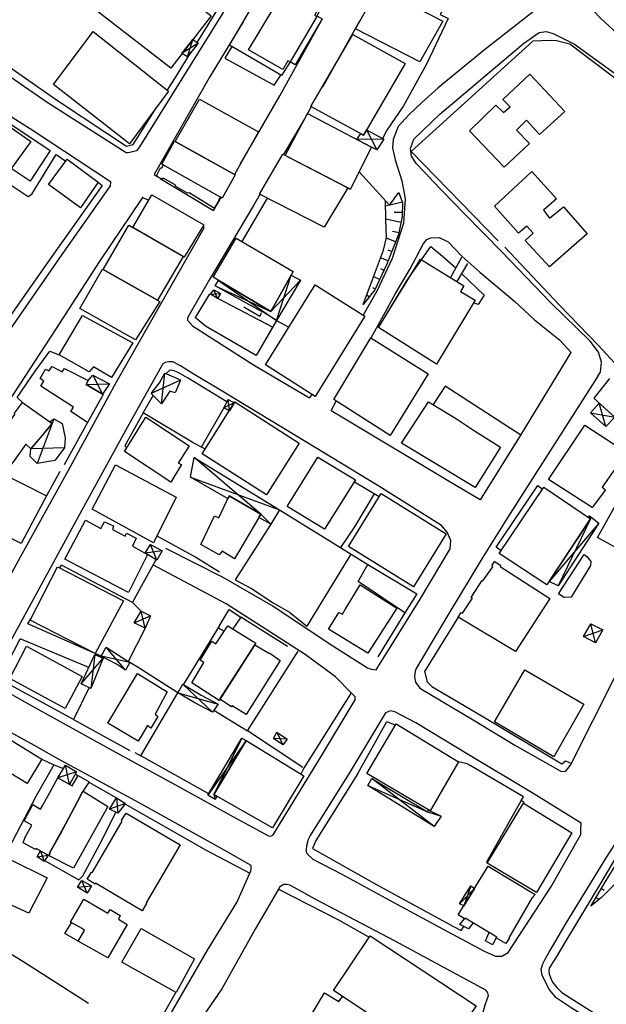
# Model space of a CAD drawing. Extents: x -176999 to 4694252, y -34260 to 4527262.
# Drawn here: x 437995 to 438138, y 4526472 to 4526713 of the extents above; entities that cross this region are included whole.
import ezdxf

# ---------------------------------------------------------------- set-up
doc = ezdxf.new("R2010")
doc.units = 0
doc.header["$MEASUREMENT"] = 0
doc.layers.add('HH', color=237, linetype='Continuous')

msp = doc.modelspace()

# ---------------------------------------------------------------- linework, layer by layer
at = {"layer": 'HH', "color": 48}
for p, q in [((438038.43, 4526707.75, 21.2), (438034.49, 4526705.19, 21.2)), ((438035.86, 4526704.42, 21.2), (438037.16, 4526708.66, 21.2)), ((438079.64, 4526686.48, 26.28), (438082.19, 4526681.58, 26.28)), ((438083.95, 4526684.24, 26.28), (438077.35, 4526684.12, 26.28)), ((438088.48, 4526668.79, 22.86), (438084.37, 4526667.76, 20.46)), ((438086.44, 4526666.35, 21.48), (438088.48, 4526666.3, 22.53)), ((438088.16, 4526663.83, 22.23), (438084.43, 4526664.6, 20.09)), ((438086.08, 4526661.71, 21.12), (438087.65, 4526661.38, 22.18)), ((438086.81, 4526659.03, 21.75), (438084.54, 4526659.93, 20.02)), ((438084.93, 4526657.09, 20.86), (438085.89, 4526656.71, 21.71)), ((438084.97, 4526654.38, 21.66), (438083.15, 4526655.11, 20.02)), ((438083.13, 4526652.49, 20.48), (438083.96, 4526652.1, 20.94)), ((438082.9, 4526649.83, 20.9), (438081.4, 4526650.54, 19.67)), ((438043.15, 4526645.19, 20.17), (438042.25, 4526647.33, 20.17)), ((438081.17, 4526647.88, 20.26), (438081.83, 4526647.57, 20.86)), ((438041.49, 4526646.24, 20.17), (438043.95, 4526646.38, 20.17)), ((438080.32, 4526645.59, 20.86), (438079.67, 4526645.96, 19.65)), ((438012.66, 4526626.39, 19.92), (438015.01, 4526621.72, 20.32)), ((438034.15, 4526625.17, 19.49), (438026.97, 4526621.92, 19.08)), ((438029.45, 4526619.37, 19.67), (438030.3, 4526626.92, 18.12)), ((438011, 4526624.14, 19.92), (438016.72, 4526624.31, 20.1)), ((438046.09, 4526617.66, 22.95), (438045.82, 4526620.44, 22.98)), ((438047.31, 4526619.59, 22.94), (438044.77, 4526618.43, 22.98)), ((438138.32, 4526613.78, 24.99), (438136.66, 4526619.54, 24.99)), ((438134.56, 4526617.13, 24.99), (438140.5, 4526616.1, 24.99)), ((438005.74, 4526608.59, 18.74), (437997.5, 4526608.31, 18.27)), ((438036.59, 4526601.39, 19.45), (438058.38, 4526593.43, 19.84)), ((438136.56, 4526590.13, 26.24), (438124.4, 4526575.84, 26.32)), ((438028.37, 4526581.08, 18.39), (438026.75, 4526584.92, 18.35)), ((438029.6, 4526583.39, 18.35), (438025.5, 4526582.75, 18.35)), ((438022.79, 4526565.72, 17.26), (438026.79, 4526567.4, 17.26)), ((438025.44, 4526564.37, 17.26), (438024.46, 4526568.57, 17.26)), ((438135.73, 4526560.78, 23.66), (438134.59, 4526565.46, 23.66)), ((438132.84, 4526562.37, 23.66), (438137.54, 4526564.01, 23.66)), ((438013.14, 4526557.93, 17.14), (438012.17, 4526549.63, 17.26)), ((438021.74, 4526555.97, 17.14), (438014.66, 4526557.55, 17.14)), ((438020.65, 4526554.1, 17.14), (438015.93, 4526559.74, 17.14)), ((438009.81, 4526550.8, 17.14), (438015.15, 4526557.02, 17.26)), ((438034.73, 4526550.71, 17.94), (438041.95, 4526543.84, 18.27)), ((438033.49, 4526548.6, 18.27), (438043.36, 4526545.77, 18.27)), ((438057.72, 4526538.94, 18.54), (438059.21, 4526535.83, 18.35)), ((438050.24, 4526536.87, 17.96), (438040.86, 4526523.47, 17.86)), ((438060.25, 4526537.23, 18.46), (438056.88, 4526537.39, 18.35)), ((438008.62, 4526529.19, 17.89), (438004.05, 4526527.72, 17.9)), ((438006.92, 4526526.12, 17.9), (438005.94, 4526530.86, 17.89)), ((438096.25, 4526515.8, 20.64), (438081.01, 4526527.58, 21.46)), ((438020.62, 4526521.46, 16.18), (438016.7, 4526520.06, 16.09)), ((438018.44, 4526522.8, 16.33), (438018.81, 4526519.11, 16.09)), ((437999.87, 4526509.85, 15.85), (438000.72, 4526507.25, 15.75)), ((437999.03, 4526508.34, 15.78), (438001.75, 4526508.76, 15.75)), ((438011.23, 4526499.5, 16.3), (438010, 4526502.61, 16.12)), ((438008.91, 4526500.96, 16.14), (438012.36, 4526501.27, 16.08)), ((438106.13, 4526500.63, 20.15), (438102.49, 4526496.88, 20.15)), ((438105.22, 4526501.25, 20.15), (438103.52, 4526496.39, 20.15)), ((438137.9, 4526500.16, 19.41), (438137.21, 4526500.57, 19.38)), ((438135.92, 4526498.43, 19.34), (438136.68, 4526497.93, 19.3))]:
    msp.add_line(p, q, dxfattribs=at)
for points in [[(438070.67, 4526768.86), (438071.22, 4526770.34), (438073.52, 4526769.71), (438076.1, 4526768.79), (438076.45, 4526768.5), (438076.83, 4526767.57), (438076.78, 4526766.86), (438074.56, 4526762.98), (438058.45, 4526737.04), (438047.13, 4526719.4), (438024.09, 4526682.33), (438023.33, 4526681.34), (438021.37, 4526680.84), (438020.84, 4526680.84), (438001.48, 4526693.18), (437988.18, 4526702.34)], [(438163.89, 4526690.89), (438152.46, 4526699.68), (438142.17, 4526709.1), (438137.01, 4526713.83), (438135.26, 4526715.65), (438134.66, 4526716.76), (438134.54, 4526717.47), (438135.97, 4526719.65), (438142.61, 4526725.99), (438152.74, 4526736.29), (438168.83, 4526750.03), (438175.34, 4526755.64), (438178.07, 4526757.68)], [(438038.2, 4526707.92), (438045.14, 4526719.18), (438055.33, 4526735.45), (438056.6, 4526737.63), (438060.41, 4526743.83)], [(438145.61, 4526739.01), (438138.03, 4526731.57), (438127, 4526720.58), (438120.14, 4526715.2), (438108.6, 4526706.07), (438097.22, 4526696.82), (438093.21, 4526693.19), (438090.05, 4526690.14), (438087.47, 4526687.28), (438086.25, 4526684.14), (438086.02, 4526682.07), (438086.67, 4526679.12), (438088.37, 4526674.03), (438089.16, 4526669.63)], [(438115.73, 4526739.48), (438106.24, 4526725.55), (438103.77, 4526726.75), (438097.75, 4526714.76), (438099.69, 4526713.78), (438094.39, 4526702.63), (438088.75, 4526692.41)], [(438049.48, 4526712.94), (438041.14, 4526699.25), (438027.64, 4526675.53), (438028.45, 4526675.05)], [(438048.85, 4526678.17), (438058.47, 4526694.82), (438068.63, 4526713.29)], [(438077.99, 4526713.11), (438077.64, 4526712.53), (438068.88, 4526696.98)], [(438095.61, 4526674.28), (438095.58, 4526674.31), (438091.91, 4526678.19), (438090.69, 4526680.09), (438090.42, 4526681.9), (438091.27, 4526684.21), (438097.65, 4526690.34), (438118.1, 4526707.63), (438121.95, 4526710.34), (438123.69, 4526710.61), (438125.37, 4526710.11), (438130.59, 4526707.46), (438141.24, 4526699.82), (438148.19, 4526694.51), (438159.22, 4526685.38), (438171.01, 4526674.07), (438183.74, 4526662.29), (438188.53, 4526657.11), (438190.63, 4526655.11), (438191.37, 4526653.61), (438191.35, 4526653.47)], [(438145.54, 4526695.29), (438129.47, 4526707.52), (438126.25, 4526708.35), (438124.66, 4526708.36), (438120.39, 4526708.2), (438090.63, 4526681.22), (438111.9, 4526659.32)], [(438030.9, 4526696.17), (438033.31, 4526699.99), (438036.76, 4526705.59)], [(438046.7, 4526706.92), (438044.95, 4526704.04), (438057.04, 4526697.41), (438058.68, 4526699.88)], [(437988.18, 4526702.34), (437989.27, 4526703.89), (438003.72, 4526693.82), (438016.11, 4526685.7), (438020.93, 4526682.51), (438022.53, 4526682.92), (438028.28, 4526692.01)], [(437984.56, 4526694.86), (437998.05, 4526686.37), (438016.98, 4526673.87), (438017.01, 4526673.58), (438016.86, 4526672.77), (438004.48, 4526655.18), (437986.99, 4526629.96), (437976.89, 4526615.76), (437974.34, 4526613.66), (437969.95, 4526611.87), (437961.56, 4526605.74), (437958.8, 4526601.2), (437953.06, 4526591.76), (437941.6, 4526573.81), (437935.08, 4526563.67), (437919.15, 4526541.34), (437918.43, 4526540.85), (437916.88, 4526541.23), (437898.75, 4526553.76)], [(437982.57, 4526694.53), (437990.13, 4526689.53), (438002.24, 4526681.48), (437997.31, 4526673.92), (437992.67, 4526677)], [(438066.15, 4526692.14), (438064.47, 4526689.17), (438059.33, 4526680.46)], [(438088.75, 4526692.41), (438084.67, 4526686.44)], [(438083.64, 4526684.39), (438084.67, 4526686.44)], [(437990.7, 4526674.29), (437996.82, 4526670.13), (437997.71, 4526670.72), (438003.7, 4526680.48), (438006.03, 4526678.83)], [(438077.88, 4526676.23), (438085.33, 4526668.04), (438087.61, 4526671.13)], [(438013.99, 4526673.65), (438014.98, 4526672.89), (438001.19, 4526653.48), (437990.65, 4526638.29), (437982.08, 4526626.4), (437978.02, 4526620.53), (437975.27, 4526616.8), (437972.65, 4526615.75)], [(438029.16, 4526674.62), (438042.22, 4526666.71), (438044.08, 4526669.93)], [(438136.36, 4526626.13), (438136.96, 4526627.14), (438137.2, 4526629.61), (438136.53, 4526632.06), (438134.49, 4526634.69), (438124.83, 4526644.13), (438112.8, 4526656.58), (438103.64, 4526666), (438095.61, 4526674.28)], [(438087.61, 4526671.13), (438088.53, 4526668.63), (438088.45, 4526665.26), (438087.54, 4526660.87), (438084.6, 4526653.46), (438081.71, 4526647.32), (438078.83, 4526643.74)], [(438024.84, 4526669.89), (438014.19, 4526654.13), (438003.53, 4526637.58), (437992.15, 4526620.17), (437981.79, 4526605.54), (437981.08, 4526605.19), (437980.34, 4526605.12)], [(438026.33, 4526669.19), (438024.84, 4526669.89)], [(438053.58, 4526670.7), (438051.97, 4526667.96), (438041.25, 4526649.86), (438035.83, 4526640.45), (438035.83, 4526639.88), (438037.05, 4526638.52), (438052.04, 4526628.91), (438065.72, 4526620.83)], [(438055.34, 4526669.8), (438049.16, 4526659.17)], [(438078.83, 4526643.74), (438081.36, 4526650.45), (438083.87, 4526656.98), (438084.59, 4526660.13), (438084.43, 4526664.57), (438084.34, 4526669.12)], [(438089.16, 4526669.63), (438089.16, 4526669.63), (438088.75, 4526663.64), (438085.93, 4526655), (438082.29, 4526647.13), (438078.84, 4526641.13)], [(437972.65, 4526607.69), (437970.2, 4526606.51), (437965.19, 4526600.79), (437955.53, 4526587.32), (437948.47, 4526574.88), (437948.18, 4526572.26), (437948.42, 4526571.41), (437960.4, 4526564.18), (437974.49, 4526556.25), (437978.34, 4526554.53), (437978.8, 4526554.34), (437979.69, 4526554.62), (437985.1, 4526563.81), (437994.97, 4526581.92), (438006.65, 4526602.96), (438018.37, 4526624.6), (438039.9, 4526662.52), (438039.53, 4526662.7)], [(438080.81, 4526635.5), (438083.84, 4526640.98), (438086.75, 4526646.44), (438090.38, 4526652.45), (438093.54, 4526658.46), (438094.49, 4526659.63), (438095.46, 4526660.07), (438097.51, 4526660.15), (438099.7, 4526659.1), (438102.99, 4526655.55), (438107.43, 4526651.62), (438116.02, 4526644.46), (438120.83, 4526639.95), (438126.94, 4526635.05), (438129.77, 4526631.98)], [(438084.15, 4526640.6), (438089.67, 4526649.65), (438095.42, 4526657.95), (438098.3, 4526655.54), (438101.56, 4526652.7)], [(438113.58, 4526657.79), (438126.91, 4526643.51), (438136.45, 4526633.72), (438141.41, 4526628.32), (438140.46, 4526627.22)], [(438102.97, 4526655.2), (438100.24, 4526650.35)], [(438101.91, 4526649.33), (438104.52, 4526653.77)], [(438042.59, 4526648.27), (438056.29, 4526641.99), (438063.48, 4526649.7)], [(438043.46, 4526649.61), (438057.67, 4526639.8), (438061.23, 4526650.9)], [(438103.04, 4526651.25), (438108.51, 4526646.03)], [(438041.49, 4526646.24), (438041.14, 4526646.14), (438037.72, 4526640.5)], [(438043.19, 4526645.26), (438056.72, 4526638.19)], [(438108.51, 4526646.03), (438107.03, 4526643.67), (438105.9, 4526644.14)], [(438053.92, 4526641.63), (438053.52, 4526640.78), (438049.61, 4526643.04)], [(438057.67, 4526639.8), (438052.62, 4526631.2), (438040.25, 4526638.37), (438037.72, 4526640.5)], [(438057.67, 4526639.8), (438060.66, 4526638.15)], [(437995.42, 4526619.7), (437994.12, 4526620.96), (437998.51, 4526627.36), (438002.09, 4526632.25), (438004.39, 4526631.4)], [(438107.52, 4526595.92), (438107.59, 4526595.88), (438117.46, 4526611.73), (438129.77, 4526631.98)], [(438100.19, 4526583.88), (438100.36, 4526585.86), (438099.47, 4526587.9), (438098.07, 4526589.52), (438082.29, 4526599.42), (438064.86, 4526610.09), (438044.33, 4526622.48), (438037.25, 4526626.69), (438034.12, 4526628.72), (438032.25, 4526629.67), (438031.29, 4526629.68), (438030.4, 4526629.48), (438029.83, 4526629.17), (438021.07, 4526613.6), (438009.49, 4526592.45), (438001.48, 4526577.68), (437990.48, 4526557.45)], [(438045.51, 4526619.84), (438035.83, 4526625.72), (438033.57, 4526627.07), (438032.37, 4526627.55), (438031.55, 4526627.63), (438030.62, 4526626.78)], [(438136.36, 4526626.13), (438123.89, 4526606.74), (438114.31, 4526591.58)], [(438139.22, 4526625.6), (438135.34, 4526620.73), (438147.63, 4526609.69), (438151.43, 4526612.05)], [(438117.46, 4526611.73), (438098.95, 4526623.66), (438096.02, 4526619.18)], [(438024.95, 4526617.19), (438027.46, 4526621.42)], [(438066.27, 4526621.68), (438065.72, 4526620.83)], [(438044.77, 4526618.43), (438039.23, 4526608.86)], [(438070.99, 4526617.71), (438072.28, 4526620.04)], [(438003.11, 4526615.73), (438002.7, 4526614.52), (437999.05, 4526604.74)], [(438036.99, 4526609.97), (438024.95, 4526617.19), (438020.47, 4526609.05), (438020.99, 4526608.58)], [(438070.99, 4526617.71), (438074.06, 4526615.9), (438099.95, 4526600.42), (438107.52, 4526595.92)], [(438011.37, 4526614.83), (438005.62, 4526604.44)], [(438036.99, 4526609.97), (438040.19, 4526608.38)], [(438056.24, 4526589.87), (438053.83, 4526592.32), (438037.51, 4526606.21)], [(438004.6, 4526602.82), (438001.27, 4526596.81)], [(438076.72, 4526600.29), (438082.77, 4526596.63)], [(438081.59, 4526597.35), (438076.72, 4526589.21), (438073.33, 4526584.13)], [(438058.38, 4526593.43), (438069.47, 4526586.53), (438080.04, 4526579.97)], [(438114.31, 4526591.57), (438108.14, 4526581.82), (438099.64, 4526567.62), (438091.87, 4526554.52), (438091.58, 4526553.85), (438091.43, 4526552.47)], [(438114.31, 4526591.58), (438114.31, 4526591.57)], [(438134.28, 4526591.92), (438134.58, 4526591.16), (438126.6, 4526574.74)], [(438056.24, 4526589.87), (438047.49, 4526576.24)], [(438028.36, 4526587.01), (438037.87, 4526581.8), (438043.68, 4526578.17)], [(438030.43, 4526583.97), (438044.5, 4526576.92), (438056.86, 4526569.8), (438071.43, 4526560.09), (438079.95, 4526554.72), (438080.83, 4526554.32), (438082.07, 4526554.19), (438085.74, 4526560.04), (438092.85, 4526571.51), (438100.19, 4526583.88)], [(438075.88, 4526582.55), (438065.1, 4526564.91)], [(437988.54, 4526550.52), (437997.18, 4526545.72), (438017.44, 4526534.47), (438032.03, 4526526.54), (438047.85, 4526517.8), (438055.71, 4526513.54), (438056.21, 4526513.43), (438056.82, 4526513.74), (438068.43, 4526532.75), (438076.9, 4526546.88), (438076.91, 4526547.59), (438075.96, 4526548.59), (438072.07, 4526552.45), (438064.69, 4526557.94), (438045.3, 4526570.38), (438027.53, 4526579.85)], [(438004.55, 4526579.15), (438004.95, 4526579.84)], [(438024.46, 4526568.57), (438022.33, 4526570.66), (438004.95, 4526579.84)], [(438022.33, 4526570.66), (438028.14, 4526581.21)], [(438128.45, 4526529.29), (438129.68, 4526530.83), (438140.7, 4526552.69), (438147.6, 4526567.26), (438152.86, 4526578.12)], [(438047.49, 4526576.24), (438051.51, 4526574.13), (438056.82, 4526570.61), (438060.84, 4526568.29), (438065.1, 4526564.91)], [(438043.57, 4526564.88), (438046.07, 4526569), (438048.9, 4526567.11), (438046.96, 4526564.22)], [(438060.34, 4526559.89), (438048.9, 4526567.11)], [(438089.04, 4526568.2), (438082.47, 4526557.39)], [(438102.17, 4526567.12), (438093.9, 4526553.8), (438094.57, 4526551.27), (438095.7, 4526550.15), (438107.75, 4526543.04), (438127.49, 4526531.16), (438128.43, 4526531.91), (438129.87, 4526531.21)], [(437996.76, 4526565.46), (437997.47, 4526566.71)], [(438014.66, 4526557.55), (437996.76, 4526565.46)], [(438043.57, 4526564.88), (438034.84, 4526550.65)], [(438025.44, 4526564.37), (438021.32, 4526556.24)], [(438043.35, 4526564.52), (438044.83, 4526563.7)], [(438007.94, 4526542), (437991.59, 4526550.92), (437990.32, 4526551.72), (437989.93, 4526552.26), (437994.84, 4526561.83)], [(438011.65, 4526554.75), (437994.84, 4526561.83)], [(438064.12, 4526530.3), (438050.57, 4526539.25), (438062.98, 4526558.79)], [(438023.78, 4526554.73), (438021.74, 4526555.97)], [(438033.49, 4526548.6), (438023.78, 4526554.73)], [(438091.43, 4526552.47), (438091.41, 4526552.36), (438091.65, 4526551.19), (438092.76, 4526549.72), (438105.83, 4526541.94), (438116.01, 4526535.77), (438127.1, 4526529.41), (438127.3, 4526529.38)], [(438011.77, 4526549.83), (438007.94, 4526542)], [(438022.93, 4526533.91), (438024.44, 4526533.11), (438033.49, 4526548.6)], [(438075.96, 4526548.59), (438064.44, 4526530.23), (438063.58, 4526528.67)], [(438042.33, 4526544.35), (438050.57, 4526539.25)], [(438064.87, 4526510.13), (438064.86, 4526510.12), (438065.1, 4526509.19), (438066.54, 4526507.82), (438073.62, 4526504.1), (438085.32, 4526497.73), (438097.38, 4526491.21), (438108.48, 4526485.24), (438111.27, 4526484.07), (438112.8, 4526484.05), (438114.37, 4526484.95), (438124.85, 4526500.96), (438132.19, 4526513.89), (438132.21, 4526514.96), (438132.27, 4526516.62), (438120.22, 4526524.07), (438104.55, 4526533.44), (438091.73, 4526541.17), (438086.59, 4526543.94), (438085.53, 4526544.17)], [(438085.53, 4526544.17), (438084.31, 4526543.69), (438082.35, 4526540.38), (438075.34, 4526528.68), (438067.07, 4526515.55), (438065.87, 4526513.58), (438065.39, 4526512.59), (438065.02, 4526511.11), (438064.87, 4526510.13)], [(437998.34, 4526535.63), (437990.76, 4526539.79), (437987.03, 4526541.86), (437985.68, 4526542.16), (437983.98, 4526541.97), (437982.72, 4526541.24), (437981.72, 4526540.19), (437981.13, 4526538.78), (437979.78, 4526536.53)], [(438007.94, 4526542), (438021.72, 4526534.4)], [(438077.56, 4526528.82), (438084.66, 4526541.54), (438086.77, 4526540.67)], [(438049.18, 4526537.42), (438042.28, 4526523.63), (438042.64, 4526522.46)], [(438051.11, 4526504.37), (438051.36, 4526504.94), (438051.44, 4526505.5), (438051.42, 4526506.29), (438044.44, 4526510.29), (438024, 4526521.64), (438004.23, 4526532.27), (437998.34, 4526535.63)], [(438003.14, 4526530.95), (437998.67, 4526523.2), (437992.98, 4526512.23), (437988.64, 4526504.02), (437978.17, 4526509.2), (437969.74, 4526513.11)], [(438000.17, 4526532.34), (438003.14, 4526530.95), (438005.44, 4526530.02)], [(438041.07, 4526523.83), (438024.44, 4526533.11)], [(438117.56, 4526522.14), (438118.14, 4526523.05), (438105.07, 4526530.72), (438104.36, 4526531.16), (438102.24, 4526531.64)], [(438008.34, 4526528.68), (438009.01, 4526528.29)], [(438077.56, 4526528.82), (438067.26, 4526512.34), (438066.49, 4526510.4), (438082.73, 4526501.27), (438101.02, 4526491.29), (438102.89, 4526490.31), (438103.48, 4526491.34)], [(438127.3, 4526529.38), (438128.42, 4526529.25)], [(438011.71, 4526526.71), (438018.44, 4526522.8)], [(438079.99, 4526525.82), (438094.65, 4526519.44), (438097.97, 4526518.38)], [(438020.52, 4526521.34), (438040.4, 4526510.03), (438051.11, 4526504.37)], [(438118.11, 4526521.49), (438118.26, 4526521.67), (438117.56, 4526522.14), (438109.11, 4526507.05), (438109.25, 4526506.8)], [(438009.2, 4526502.78), (438010.17, 4526503.76), (438015.05, 4526512.68), (438018.27, 4526519.35)], [(438142.34, 4526513.91), (438141.66, 4526513.27), (438138.47, 4526508.34), (438128.52, 4526492.11), (438126.01, 4526487.78), (438124.56, 4526485.45), (438123.36, 4526483.2), (438122.77, 4526482.1), (438122.4, 4526480.79), (438122.63, 4526479.48), (438124.39, 4526475.76), (438125.9, 4526474.11), (438129.77, 4526471.46), (438147.65, 4526460.43), (438164.1, 4526450.48)], [(438164.17, 4526507.43), (438156.6, 4526510.39), (438152.2, 4526512), (438148.69, 4526512.7), (438146.86, 4526512.89), (438145.23, 4526512.93), (438144.67, 4526512.84), (438143.73, 4526512.13), (438142.64, 4526511.07), (438140.61, 4526507.95), (438137.1, 4526502.01), (438131.33, 4526492.57), (438128.29, 4526487.37), (438126.37, 4526484.24), (438124.41, 4526481.09), (438124.36, 4526480.56), (438124.44, 4526479.64), (438125.23, 4526477.71), (438126.29, 4526476.34), (438127.52, 4526475.11), (438134.49, 4526470.71), (438144.17, 4526464.83), (438148.16, 4526462.46)], [(438134.63, 4526496.29), (438138.4, 4526502.54), (438140.55, 4526506.15), (438142.56, 4526508.6), (438144.1, 4526509.61), (438145.85, 4526509.07), (438147.98, 4526508.27), (438150, 4526508.36), (438152.92, 4526508.1), (438156.46, 4526508.67), (438158.62, 4526508.71), (438163.23, 4526507.14), (438166.85, 4526506.48)], [(438000.85, 4526507.44), (438009.2, 4526502.78)], [(438018.97, 4526451.31), (438019.11, 4526451.34), (438020.15, 4526452.1), (438028.88, 4526464.98), (438040.7, 4526485.52), (438047.92, 4526497.21), (438051.11, 4526504.37)], [(438168.97, 4526505.72), (438167.66, 4526504.53), (438165.45, 4526503.56), (438161, 4526503.44), (438158.64, 4526503.72), (438155.91, 4526503.23), (438153.45, 4526503.58), (438149.63, 4526504.54), (438146.69, 4526505.46), (438145.24, 4526505.08), (438142.34, 4526503.61), (438140.05, 4526501.2), (438137.25, 4526498.39), (438134.63, 4526496.29)], [(438058.16, 4526500.44), (438052.45, 4526490.62), (438044.26, 4526476.06), (438034.05, 4526461.18), (438027.61, 4526452.43), (438026.16, 4526450.25), (438025.36, 4526448.98), (438024.93, 4526448.03), (438024.85, 4526447.53), (438026.33, 4526446.52), (438041.71, 4526436.62), (438045.23, 4526434.33), (438051.82, 4526428.21), (438055.39, 4526424.61), (438059.01, 4526421.47), (438066.58, 4526416.65), (438068.42, 4526419.29), (438074.76, 4526428.93), (438081.9, 4526439.06), (438096.05, 4526453.92), (438106.99, 4526467.19), (438108.12, 4526469.73), (438108.76, 4526472.14), (438109.57, 4526474.43)], [(438109.57, 4526474.43), (438109.43, 4526475.08), (438108.91, 4526475.69), (438086.74, 4526487.7), (438067.14, 4526498.01), (438062.88, 4526500.34), (438060.9, 4526501.4), (438060.2, 4526501.59), (438059.45, 4526501.6), (438058.45, 4526501.01), (438058.16, 4526500.44)], [(438058.16, 4526500.44), (438072.79, 4526492.93), (438080.34, 4526488.69)], [(438105.77, 4526492.2), (438104.68, 4526490.72), (438102.56, 4526491.82), (438103.69, 4526493.15)], [(438011.58, 4526472.41), (437995.49, 4526482.75), (437983.8, 4526489.81)], [(438111.53, 4526488.73), (438110.51, 4526486.83), (438108.82, 4526487.81), (438109.69, 4526489.84)], [(438020.41, 4526454.51), (438024.83, 4526461.09), (438028.17, 4526466.65), (438032.97, 4526475.15)], [(438046.19, 4526437.02), (438053.48, 4526448.46), (438059.29, 4526458.07), (438069.39, 4526475.08), (438072.91, 4526472.91)], [(438072.91, 4526472.91), (438073.77, 4526474.19)]]:
    msp.add_lwpolyline(points, dxfattribs=at)
for points in [[(438022.93, 4526729.04), (438041.63, 4526714.47), (438031.72, 4526701.58), (438012.96, 4526716.17), (438022.93, 4526729.04)], [(438056.59, 4526725.13), (438069.38, 4526717.86), (438067.52, 4526714.41), (438068.86, 4526713.68), (438062.21, 4526702.41), (438061.01, 4526703.13), (438058.84, 4526699.79), (438046.16, 4526707.24), (438056.59, 4526725.13)], [(438060.05, 4526721.61), (438068.12, 4526716.92), (438066.99, 4526714.56), (438067.52, 4526714.27), (438061.01, 4526703.13), (438060.41, 4526703.39), (438059.18, 4526701.31), (438050.79, 4526706.08), (438060.05, 4526721.61)], [(438082.66, 4526721.32), (438098.38, 4526713.15), (438092.78, 4526703.18), (438076.95, 4526711.28), (438082.66, 4526721.32)], [(438012.71, 4526710.57), (438031.19, 4526695.94), (438021.67, 4526683.11), (438003.05, 4526697.63), (438012.71, 4526710.57)], [(438076.36, 4526709.83), (438089.15, 4526702.77), (438078.91, 4526685.23), (438066.08, 4526692.18), (438076.36, 4526709.83)], [(438037.16, 4526708.66), (438038.43, 4526707.75), (438035.86, 4526704.42), (438034.49, 4526705.19), (438037.16, 4526708.66)], [(438119.65, 4526700.18), (438128.25, 4526691.02), (438122.06, 4526685.37), (438118.87, 4526688.88), (438116.41, 4526686.41), (438119.63, 4526683.14), (438113.4, 4526677.39), (438104.93, 4526686.27), (438111.35, 4526692.55), (438113.24, 4526690.73), (438114.87, 4526692.17), (438113.05, 4526693.91), (438119.65, 4526700.18)], [(438038.79, 4526693.98), (438053.2, 4526686.04), (438047.39, 4526675.54), (438032.81, 4526683.67), (438038.79, 4526693.98)], [(437988.12, 4526690.19), (437997.51, 4526683.64), (437986.23, 4526668.17), (437976.69, 4526674.3), (437988.12, 4526690.19)], [(438065.23, 4526690.51), (438080.92, 4526682.24), (438075.67, 4526671.87), (438075.14, 4526672.28), (438059.8, 4526680.21), (438065.23, 4526690.51)], [(438079.64, 4526686.48), (438083.95, 4526684.24), (438082.19, 4526681.58), (438080.92, 4526682.24), (438077.35, 4526684.12), (438078.28, 4526685.57), (438078.91, 4526685.23), (438079.64, 4526686.48)], [(438032.65, 4526683.76), (438047.52, 4526675.47), (438044.32, 4526669.79), (438043.86, 4526670.05), (438043.52, 4526669.32), (438043.55, 4526669.17), (438042.53, 4526667.52), (438042.18, 4526667.42), (438036.26, 4526671.05), (438035.83, 4526670.95), (438032.95, 4526672.65), (438032.84, 4526673.04), (438029.92, 4526674.68), (438029.53, 4526674.44), (438028.47, 4526674.95), (438028.37, 4526675.41), (438029.24, 4526677.18), (438029.53, 4526677.21), (438029.96, 4526677.91), (438029.59, 4526678.12), (438032.65, 4526683.76)], [(438032.65, 4526683.76), (438047.52, 4526675.47), (438044.32, 4526669.79), (438029.59, 4526678.12), (438032.65, 4526683.76)], [(438059.21, 4526680.52), (438075.14, 4526672.28), (438069.3, 4526662.63), (438053.47, 4526670.76), (438059.21, 4526680.52)], [(438006.4, 4526679.33), (438013.99, 4526673.65), (438009.61, 4526667.43), (438001.77, 4526673.07), (438006.4, 4526679.33)], [(438127.91, 4526667.67), (438133.76, 4526661.01), (438124.54, 4526652.94), (438118.55, 4526659.42), (438120.53, 4526661.17), (438118.96, 4526662.94), (438116.9, 4526661.2), (438111.02, 4526667.82), (438120.18, 4526676.32), (438126.21, 4526669.58), (438122.99, 4526666.82), (438124.48, 4526664.87), (438127.91, 4526667.67)], [(438027.13, 4526670.58), (438039.85, 4526663.23), (438035.05, 4526655.27), (438022.48, 4526662.58), (438027.13, 4526670.58)], [(438022.48, 4526662.58), (438034.75, 4526655.45), (438028.52, 4526644.74), (438015.16, 4526652.31), (438021.46, 4526663.16), (438022.48, 4526662.58)], [(438047.8, 4526659.96), (438061.75, 4526651.82), (438056.29, 4526641.99), (438042.16, 4526650.38), (438047.8, 4526659.96)], [(438102.74, 4526646.92), (438106.3, 4526644.81), (438096.86, 4526629.1), (438082.6, 4526638.1), (438092.94, 4526654.82), (438103.54, 4526648.32), (438102.74, 4526646.92)], [(438015.03, 4526652.38), (438029.09, 4526644.42), (438023.14, 4526635.02), (438009.47, 4526642.73), (438015.03, 4526652.38)], [(438061.23, 4526650.9), (438063.48, 4526649.7), (438057.67, 4526639.8), (438054.57, 4526641.72), (438053.09, 4526642.45), (438042.59, 4526648.27), (438043.46, 4526649.61), (438054.79, 4526642.88), (438056.29, 4526641.99), (438061.23, 4526650.9)], [(438042.25, 4526647.33), (438043.95, 4526646.38), (438043.15, 4526645.19), (438041.49, 4526646.24), (438042.25, 4526647.33)], [(438067.1, 4526648.55), (438079.31, 4526640.82), (438067.12, 4526621.14), (438054.94, 4526628.91), (438067.1, 4526648.55)], [(438010.12, 4526641.05), (438022.46, 4526634.28), (438017.2, 4526625.83), (438012.79, 4526628.41), (438011.75, 4526627.18), (438004.39, 4526631.4), (438010.12, 4526641.05)], [(438080.75, 4526635.53), (438094.8, 4526626.75), (438085.44, 4526611.64), (438071.67, 4526620.42), (438080.75, 4526635.53)], [(438011, 4526624.14), (438015.15, 4526621.63), (438011.37, 4526614.83), (438007.25, 4526617.52), (438007.94, 4526618.54), (437999.95, 4526623.72), (438000.68, 4526624.92), (437999.76, 4526625.61), (438001.04, 4526627.9), (438001.88, 4526627.42), (438002.68, 4526628.55), (438005.18, 4526627.17), (438005.72, 4526628.01), (438011.51, 4526625.09), (438011, 4526624.14)], [(438012.66, 4526626.39), (438016.72, 4526624.31), (438015.01, 4526621.72), (438011, 4526624.14), (438011.51, 4526625.09), (438012.66, 4526626.39)], [(438032.8, 4526625.82), (438034.15, 4526625.17), (438032.79, 4526622.09), (438031.52, 4526622.5), (438029.45, 4526619.37), (438026.97, 4526621.92), (438028.99, 4526624.49), (438030.3, 4526626.92), (438032.8, 4526625.82)], [(438045.82, 4526620.44), (438047.31, 4526619.59), (438046.09, 4526617.66), (438044.77, 4526618.43), (438045.82, 4526620.44)], [(437995.42, 4526619.7), (438002.7, 4526614.52), (437997.5, 4526608.31), (437996.21, 4526609.46), (437993.2, 4526605.24), (437991.47, 4526602.89), (437985.86, 4526606.02), (437987.82, 4526608.9), (437993.57, 4526616.78), (437993.43, 4526617.06), (437995.42, 4526619.7)], [(438047.46, 4526619.82), (438063.19, 4526609.73), (438055.17, 4526597.09), (438039.4, 4526607.14), (438047.46, 4526619.82)], [(438105.87, 4526612.94), (438112.49, 4526608.77), (438106.29, 4526598.87), (438088.26, 4526609.77), (438094.86, 4526619.9), (438101.69, 4526615.66), (438105.87, 4526612.94)], [(438136.66, 4526619.54), (438140.5, 4526616.1), (438138.32, 4526613.78), (438134.56, 4526617.13), (438136.66, 4526619.54)], [(438005.11, 4526614.56), (438005.85, 4526611.07), (438005.74, 4526608.59), (438003.36, 4526605.46), (437999.05, 4526604.74), (437997.27, 4526606.43), (437997.5, 4526608.31), (438000.05, 4526611.35), (438002.7, 4526614.52), (438002.12, 4526614.93), (438003.11, 4526615.73), (438005.11, 4526614.56)], [(438025.61, 4526616.13), (438036.23, 4526609.1), (438033.58, 4526604.81), (438034.4, 4526604.48), (438031.78, 4526600.18), (438020.41, 4526607.65), (438025.61, 4526616.13)], [(438133.13, 4526614.14), (438143.94, 4526607.09), (438140.92, 4526602.52), (438140.22, 4526603), (438137.39, 4526598.92), (438138.22, 4526598.33), (438134.93, 4526593.97), (438124.22, 4526600.83), (438133.13, 4526614.14)], [(438037.51, 4526606.21), (438058.38, 4526593.43), (438056.24, 4526589.87), (438053.35, 4526591.51), (438053.83, 4526592.32), (438046.08, 4526596.79), (438045.76, 4526596.12), (438036.59, 4526601.39), (438037.51, 4526606.21)], [(438067.76, 4526606.33), (438076.99, 4526600.71), (438069.37, 4526588.7), (438060.25, 4526594.22), (438067.76, 4526606.33)], [(438018.24, 4526604.4), (438033.05, 4526596.49), (438027.54, 4526585.35), (438012.49, 4526593.54), (438018.24, 4526604.4)], [(437990.2, 4526602.47), (438001.27, 4526596.81), (437995.08, 4526585.18), (437987.67, 4526588.94), (437987.97, 4526589.82), (437984.55, 4526591.86), (437990.2, 4526602.47)], [(438123.14, 4526598.96), (438134.57, 4526591.16), (438123.85, 4526575.02), (438112.21, 4526582.72), (438112.66, 4526583.38), (438111.41, 4526584.23), (438121.61, 4526599.36), (438122.82, 4526598.48), (438123.14, 4526598.96)], [(438123.14, 4526598.96), (438134.57, 4526591.16), (438123.85, 4526575.02), (438112.21, 4526582.72), (438123.14, 4526598.96)], [(438046.08, 4526596.79), (438053.83, 4526592.32), (438047.36, 4526581.37), (438044.3, 4526583.29), (438043.58, 4526582.41), (438039.1, 4526584.92), (438042.43, 4526591.91), (438043.49, 4526591.43), (438046.08, 4526596.79)], [(438083.26, 4526597.43), (438099.17, 4526587.55), (438091.19, 4526574.56), (438075.24, 4526584.4), (438083.26, 4526597.43)], [(438141.66, 4526596.25), (438155.79, 4526588.13), (438150.49, 4526578.75), (438136.24, 4526586.63), (438141.66, 4526596.25)], [(438134.28, 4526591.92), (438136.56, 4526590.13), (438126.6, 4526574.74), (438124.4, 4526575.84), (438134.58, 4526591.16), (438134.06, 4526591.51), (438134.28, 4526591.92)], [(438022.34, 4526584.53), (438026.08, 4526582.42), (438021.41, 4526573.15), (438005.83, 4526581.34), (438010.89, 4526590.86), (438014.62, 4526588.86), (438015.5, 4526590.45), (438017.72, 4526589.46), (438017.46, 4526588.57), (438020.56, 4526586.97), (438020.93, 4526587.67), (438023.29, 4526586.44), (438022.34, 4526584.53)], [(438026.75, 4526584.92), (438029.6, 4526583.39), (438028.37, 4526581.08), (438026.08, 4526582.42), (438025.5, 4526582.75), (438026.75, 4526584.92)], [(438133.67, 4526581.97), (438134.59, 4526580.74), (438134.56, 4526579.72), (438129.83, 4526571.99), (438127.99, 4526571.89), (438126.71, 4526572.81), (438132.98, 4526582.48), (438133.67, 4526581.97)], [(438004.02, 4526579.42), (438020.17, 4526571.14), (438013.25, 4526558.2), (437997.28, 4526566.34), (438004.02, 4526579.42)], [(438080.04, 4526579.97), (438092.02, 4526572.81), (438089.04, 4526568.2), (438077.61, 4526575.81), (438080.04, 4526579.97)], [(438112.4, 4526579.54), (438124.57, 4526571.64), (438116.16, 4526558.65), (438102.17, 4526567.12), (438102.84, 4526568.23), (438103.19, 4526568.11), (438105.62, 4526571.75), (438105.34, 4526571.9), (438107.93, 4526576.03), (438108.21, 4526575.98), (438110.6, 4526579.41), (438110.39, 4526579.66), (438110.99, 4526580.7), (438112.51, 4526579.81), (438112.4, 4526579.54)], [(438078.13, 4526574.99), (438087.14, 4526569.29), (438080.03, 4526558.27), (438070.35, 4526564.16), (438072.93, 4526568.28), (438073.77, 4526567.84), (438074.46, 4526569), (438078.13, 4526574.99)], [(438024.46, 4526568.57), (438026.79, 4526567.4), (438025.44, 4526564.37), (438022.79, 4526565.72), (438024.46, 4526568.57)], [(438045.69, 4526565.01), (438052.59, 4526560.73), (438043.56, 4526546.72), (438036.91, 4526551), (438039.85, 4526555.96), (438038.97, 4526556.54), (438041.8, 4526561.23), (438042.75, 4526560.54), (438045.69, 4526565.01)], [(438134.59, 4526565.46), (438137.54, 4526564.01), (438135.73, 4526560.78), (438132.84, 4526562.37), (438134.59, 4526565.46)], [(437996.45, 4526559.99), (438010.02, 4526552.57), (438005.86, 4526544.74), (437992.36, 4526552.09), (437996.45, 4526559.99)], [(438055.97, 4526558.3), (438058.53, 4526556.49), (438050.19, 4526543.29), (438046.8, 4526545.37), (438046.59, 4526545.12), (438043.77, 4526547.04), (438052.35, 4526560.35), (438055.79, 4526558.3), (438055.97, 4526558.3)], [(438013.14, 4526557.93), (438015.15, 4526557.02), (438012.17, 4526549.63), (438009.81, 4526550.8), (438013.14, 4526557.93)], [(438015.93, 4526559.74), (438021.74, 4526555.97), (438020.65, 4526554.1), (438018.43, 4526555.59), (438014.66, 4526557.55), (438015.93, 4526559.74)], [(438023.59, 4526553.31), (438030.84, 4526548.8), (438027.89, 4526543.31), (438028.56, 4526542.8), (438026.82, 4526539.88), (438026.04, 4526540.53), (438023.72, 4526536.69), (438016.36, 4526541.12), (438023.59, 4526553.31)], [(438118.43, 4526554.2), (438132.94, 4526545.79), (438125.6, 4526532.9), (438111.02, 4526541.42), (438118.43, 4526554.2)], [(438039.2, 4526547.99), (438043.36, 4526545.77), (438041.95, 4526543.84), (438037.65, 4526546.09), (438033.49, 4526548.6), (438034.73, 4526550.71), (438039.2, 4526547.99)], [(438086.96, 4526540.98), (438102.24, 4526531.64), (438095.26, 4526519.67), (438079.76, 4526528.83), (438086.96, 4526540.98)], [(438057.72, 4526538.94), (438060.25, 4526537.23), (438059.21, 4526535.83), (438056.88, 4526537.39), (438057.72, 4526538.94)], [(437990.74, 4526538.07), (438000.17, 4526532.34), (437996.58, 4526526.38), (437987.42, 4526531.87), (437990.74, 4526538.07)], [(438049.18, 4526537.42), (438050.24, 4526536.87), (438042.28, 4526523.63), (438043.04, 4526523.2), (438042.64, 4526522.46), (438040.86, 4526523.47), (438049.18, 4526537.42)], [(438050.24, 4526536.87), (438064.36, 4526528.2), (438056.62, 4526515.52), (438042.28, 4526523.63), (438050.24, 4526536.87)], [(438005.94, 4526530.86), (438008.62, 4526529.19), (438006.92, 4526526.12), (438004.05, 4526527.72), (438005.94, 4526530.86)], [(438009.03, 4526528.33), (438011.74, 4526526.77), (438010.15, 4526524.27), (438008.8, 4526521.76), (438004.57, 4526513.73), (438002.14, 4526509.46), (438001.95, 4526508.65), (437998.81, 4526510.46), (437998.6, 4526510.18), (437995.56, 4526511.79), (437996.08, 4526513.2), (437997.72, 4526516.13), (437995.85, 4526517.22), (437997.93, 4526521.24), (437999.87, 4526520.07), (438000.38, 4526521.02), (438002.09, 4526524.16), (438004.05, 4526527.72), (438007.58, 4526525.76), (438009.03, 4526528.33)], [(438095.26, 4526519.67), (438097.97, 4526518.38), (438096.25, 4526515.8), (438079.99, 4526525.82), (438081.01, 4526527.58), (438094.65, 4526519.44), (438094.89, 4526519.89), (438095.26, 4526519.67)], [(438010.29, 4526524.49), (438016.35, 4526520.67), (438007.91, 4526505.62), (438001.95, 4526508.65), (438002.14, 4526509.46), (438005.98, 4526516.4), (438008.8, 4526521.76), (438010.15, 4526524.27), (438010.29, 4526524.49)], [(438018.44, 4526522.8), (438020.62, 4526521.46), (438018.81, 4526519.11), (438016.7, 4526520.06), (438018.44, 4526522.8)], [(438118.11, 4526521.49), (438129.95, 4526514.27), (438121.34, 4526499.68), (438109.25, 4526506.8), (438118.11, 4526521.49)], [(438020.86, 4526519.09), (438034.03, 4526511.35), (438025.71, 4526497.12), (438025.78, 4526496.91), (438024.73, 4526495.11), (438013.32, 4526501.9), (438013.21, 4526501.69), (438011.23, 4526502.92), (438012.36, 4526504.61), (438012.57, 4526504.65), (438019.8, 4526517.08), (438019.7, 4526517.33), (438020.86, 4526519.09)], [(437999.87, 4526509.85), (438001.75, 4526508.76), (438000.72, 4526507.25), (437999.03, 4526508.34), (437999.87, 4526509.85)], [(437992.24, 4526507.79), (438001.49, 4526503.26), (437997, 4526494.55), (437988.18, 4526498.57), (437992.24, 4526507.79)], [(438109.49, 4526506.09), (438120.97, 4526499.16), (438120.36, 4526498.38), (438120.29, 4526498.38), (438114.58, 4526488.52), (438114.61, 4526488.38), (438113.82, 4526487.14), (438111.56, 4526488.45), (438111.64, 4526488.67), (438103.85, 4526493.35), (438103.81, 4526493.07), (438102.16, 4526494.19), (438109.49, 4526506.09)], [(438010, 4526502.61), (438012.36, 4526501.27), (438011.23, 4526499.5), (438008.91, 4526500.96), (438010, 4526502.61)], [(438105.22, 4526501.25), (438106.13, 4526500.63), (438103.52, 4526496.39), (438102.49, 4526496.88), (438105.22, 4526501.25)], [(438018.98, 4526493.09), (438021.1, 4526491.82), (438016.3, 4526483.61), (438009.04, 4526487.69), (438005.76, 4526489.58), (438007.44, 4526492.24), (438007.15, 4526492.4), (438010.49, 4526498.04), (438016.3, 4526494.55), (438016.92, 4526495.46), (438019.39, 4526494.04), (438018.98, 4526493.09)], [(438018.98, 4526493.09), (438021.1, 4526491.82), (438016.3, 4526483.61), (438009.04, 4526487.69), (438010.64, 4526490.29), (438010.04, 4526490.83), (438007.15, 4526492.4), (438010.49, 4526498.04), (438016.3, 4526494.55), (438016.92, 4526495.46), (438019.39, 4526494.04), (438018.98, 4526493.09)], [(438024.47, 4526490.8), (438037.57, 4526483.42), (438033.06, 4526475.1), (438019.77, 4526482.53), (438024.47, 4526490.8)], [(438080.58, 4526489.05), (438106.55, 4526471.91), (438097.42, 4526458.47), (438071.59, 4526475.64), (438080.58, 4526489.05)]]:
    msp.add_lwpolyline(points, close=True, dxfattribs=at)

doc.saveas('drawing.dxf')
